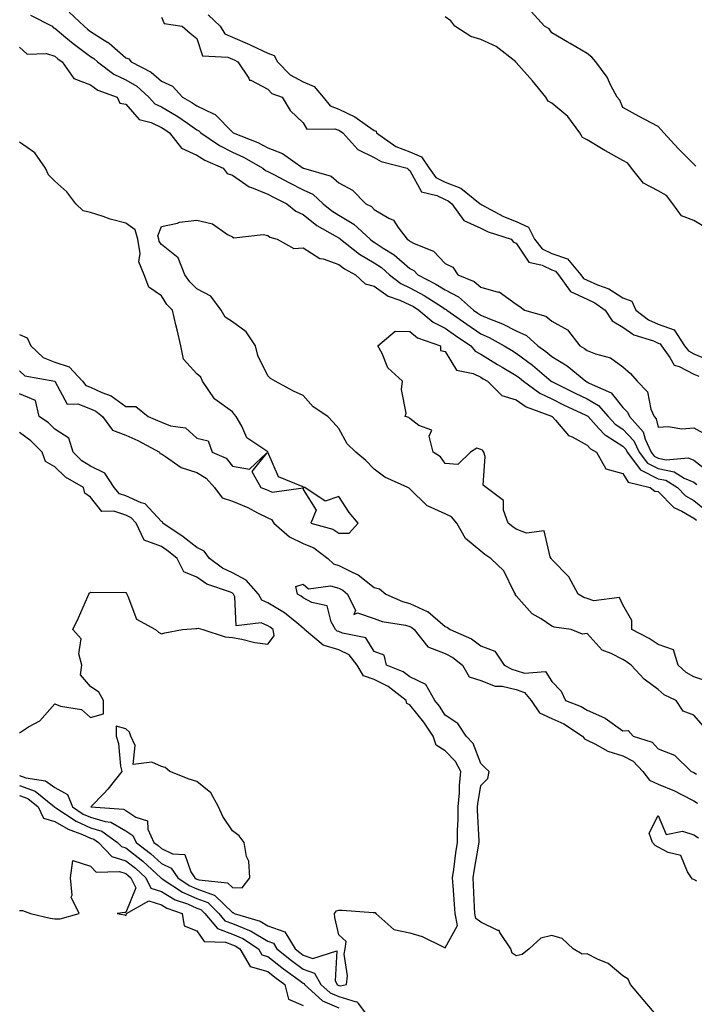
# Model space of a CAD drawing. Units: inches. Extents: x 1013363 to 1016003, y 7218698 to 7221338.
# Drawn here: x 1013478 to 1013668, y 7220306 to 7220584 of the extents above; entities that cross this region are included whole.
import ezdxf

# ---------------------------------------------------------------- set-up
doc = ezdxf.new("R2010")
doc.units = ezdxf.units.IN
doc.header["$MEASUREMENT"] = 0
doc.layers.add('Contour_10137218', color=7, linetype='Continuous', true_color=0xbf76b1)

msp = doc.modelspace()

# ---------------------------------------------------------------- linework, layer by layer
at = {"layer": 'Contour_10137218'}
for points in [[(1013492.05, 7220585.92, 3082), (1013496.26, 7220581.92, 3082), (1013497.23, 7220581.1, 3082), (1013498.05, 7220580.49, 3082), (1013501.98, 7220577.99, 3082), (1013503.34, 7220577.21, 3082), (1013508.05, 7220573.05, 3082), (1013508.89, 7220572.76, 3082), (1013509.57, 7220571.92, 3082), (1013515.14, 7220569.01, 3082), (1013518.05, 7220566.43, 3082), (1013521.15, 7220565.01, 3082), (1013524.04, 7220561.92, 3082), (1013526.61, 7220560.49, 3082), (1013528.05, 7220559.5, 3082), (1013532.76, 7220557.21, 3082), (1013533.21, 7220557.08, 3082), (1013538.05, 7220552.12, 3082), (1013538.18, 7220552.04, 3082), (1013538.26, 7220551.92, 3082), (1013545.27, 7220549.13, 3082), (1013548.05, 7220547.64, 3082), (1013552.23, 7220546.1, 3082), (1013558, 7220541.98, 3082), (1013558.05, 7220541.94, 3082), (1013558.07, 7220541.94, 3082), (1013558.1, 7220541.92, 3082), (1013565.85, 7220539.71, 3082), (1013568.05, 7220537.8, 3082), (1013571.9, 7220535.77, 3082), (1013575.62, 7220531.92, 3082), (1013577.22, 7220531.1, 3082), (1013578.05, 7220530.34, 3082), (1013582.1, 7220527.86, 3082), (1013583.42, 7220527.29, 3082), (1013584.77, 7220525.2, 3082), (1013587.27, 7220521.92, 3082), (1013587.76, 7220521.63, 3082), (1013588.05, 7220521.37, 3082), (1013589.25, 7220520.71, 3082), (1013594.68, 7220518.56, 3082), (1013598.05, 7220515.06, 3082), (1013600.13, 7220514.01, 3082), (1013601.54, 7220511.92, 3082), (1013606.15, 7220510.03, 3082), (1013608.05, 7220508.37, 3082), (1013612.93, 7220507.04, 3082), (1013613.18, 7220507.06, 3082), (1013618.05, 7220503.66, 3082), (1013619.05, 7220502.92, 3082), (1013620.34, 7220501.92, 3082), (1013626.37, 7220500.24, 3082), (1013628.05, 7220498.8, 3082), (1013632.52, 7220496.39, 3082), (1013635.96, 7220491.92, 3082), (1013637.29, 7220491.16, 3082), (1013638.05, 7220490.55, 3082), (1013640.39, 7220489.58, 3082), (1013644.61, 7220488.48, 3082), (1013648.05, 7220485.96, 3082), (1013650.2, 7220484.07, 3082), (1013652.09, 7220481.92, 3082), (1013655.01, 7220478.87, 3082), (1013655.99, 7220473.99, 3082), (1013656.86, 7220471.92, 3082), (1013657.43, 7220471.3, 3082), (1013658.05, 7220468.91, 3082), (1013660.81, 7220469.17, 3082), (1013664.65, 7220468.52, 3082), (1013668.05, 7220468.72, 3082), (1013672.45, 7220466.31, 3082)], [(1013668.6, 7220542.47, 3083), (1013668.05, 7220543.07, 3083), (1013663.66, 7220547.53, 3083), (1013659.63, 7220551.92, 3083), (1013658.9, 7220552.78, 3083), (1013658.05, 7220553.64, 3083), (1013654.29, 7220555.69, 3083), (1013652.68, 7220556.55, 3083), (1013648.05, 7220559.07, 3083), (1013647.19, 7220561.06, 3083), (1013646.49, 7220561.92, 3083), (1013644.73, 7220565.24, 3083), (1013643.68, 7220567.55, 3083), (1013640.43, 7220571.92, 3083), (1013639.38, 7220573.25, 3083), (1013638.05, 7220574.24, 3083), (1013633.23, 7220577.1, 3083), (1013632.4, 7220577.56, 3083), (1013628.05, 7220580.08, 3083), (1013627.34, 7220581.22, 3083), (1013625.97, 7220581.92, 3083), (1013622.27, 7220586.14, 3083)], [(1013481.19, 7220585.06, 3081), (1013487.25, 7220581.92, 3081), (1013487.66, 7220581.53, 3081), (1013488.05, 7220581.41, 3081), (1013491.17, 7220578.8, 3081), (1013493.21, 7220577.08, 3081), (1013498.05, 7220573.44, 3081), (1013498.99, 7220572.86, 3081), (1013500.03, 7220571.92, 3081), (1013504.62, 7220568.48, 3081), (1013508.05, 7220566.86, 3081), (1013511.14, 7220565.01, 3081), (1013514.54, 7220561.92, 3081), (1013516.21, 7220560.08, 3081), (1013518.05, 7220559.22, 3081), (1013522.65, 7220556.53, 3081), (1013525.39, 7220554.58, 3081), (1013528.05, 7220552.76, 3081), (1013528.62, 7220552.49, 3081), (1013529.17, 7220551.92, 3081), (1013534.42, 7220548.29, 3081), (1013538.05, 7220546.45, 3081), (1013541.18, 7220545.06, 3081), (1013546.62, 7220541.92, 3081), (1013547.42, 7220541.3, 3081), (1013548.05, 7220541.04, 3081), (1013549.9, 7220540.06, 3081), (1013554, 7220537.86, 3081), (1013558.05, 7220535.83, 3081), (1013560.74, 7220534.6, 3081), (1013563.67, 7220531.92, 3081), (1013566.07, 7220529.93, 3081), (1013568.05, 7220528.72, 3081), (1013572.31, 7220526.18, 3081), (1013576.85, 7220521.92, 3081), (1013577.52, 7220521.39, 3081), (1013578.05, 7220521.08, 3081), (1013580.53, 7220519.44, 3081), (1013583.66, 7220517.53, 3081), (1013588.05, 7220513.7, 3081), (1013589.2, 7220513.07, 3081), (1013590.34, 7220511.92, 3081), (1013595.41, 7220509.28, 3081), (1013598.05, 7220507.66, 3081), (1013601.8, 7220505.67, 3081), (1013606, 7220501.92, 3081), (1013607.2, 7220501.08, 3081), (1013608.05, 7220500.49, 3081), (1013610.53, 7220499.44, 3081), (1013614.2, 7220498.07, 3081), (1013618.05, 7220496.12, 3081), (1013620.95, 7220494.81, 3081), (1013624.14, 7220491.92, 3081), (1013626.4, 7220490.26, 3081), (1013628.05, 7220488.87, 3081), (1013632.34, 7220486.22, 3081), (1013637.6, 7220481.92, 3081), (1013637.9, 7220481.76, 3081), (1013638.05, 7220481.71, 3081), (1013638.59, 7220481.37, 3081), (1013644.74, 7220478.62, 3081), (1013648.05, 7220474.54, 3081), (1013649.35, 7220473.21, 3081), (1013649.9, 7220471.92, 3081), (1013653.82, 7220467.68, 3081), (1013654.35, 7220465.61, 3081), (1013656.01, 7220461.92, 3081), (1013656.9, 7220460.77, 3081), (1013658.05, 7220460.18, 3081), (1013660.23, 7220459.75, 3081), (1013666.44, 7220460.3, 3081), (1013668.05, 7220459.62, 3081), (1013672.42, 7220456.3, 3081)], [(1013518.05, 7220584.46, 3083), (1013518.82, 7220582.68, 3083), (1013523.88, 7220581.92, 3083), (1013526.17, 7220580.03, 3083), (1013528.05, 7220578.5, 3083), (1013529.69, 7220573.56, 3083), (1013536.74, 7220573.23, 3083), (1013538.05, 7220572.64, 3083), (1013538.55, 7220572.43, 3083), (1013539.56, 7220571.92, 3083), (1013542.7, 7220567.27, 3083), (1013542.91, 7220566.78, 3083), (1013543.27, 7220566.71, 3083), (1013548.05, 7220564.17, 3083), (1013549.15, 7220563.01, 3083), (1013552.13, 7220561.92, 3083), (1013554.33, 7220558.19, 3083), (1013558.05, 7220554.69, 3083), (1013559.08, 7220552.96, 3083), (1013566.91, 7220553.07, 3083), (1013568.05, 7220552.62, 3083), (1013568.53, 7220552.41, 3083), (1013569.2, 7220551.92, 3083), (1013573.37, 7220547.25, 3083), (1013578.05, 7220544.99, 3083), (1013579.94, 7220543.81, 3083), (1013587.32, 7220541.92, 3083), (1013587.71, 7220541.57, 3083), (1013588.05, 7220541.33, 3083), (1013591.36, 7220535.24, 3083), (1013595.71, 7220534.26, 3083), (1013598.05, 7220533.07, 3083), (1013598.89, 7220532.76, 3083), (1013599.93, 7220531.92, 3083), (1013603.28, 7220527.15, 3083), (1013608.05, 7220525.01, 3083), (1013610.14, 7220524.01, 3083), (1013616.59, 7220521.92, 3083), (1013617.24, 7220521.1, 3083), (1013618.05, 7220520.83, 3083), (1013621.61, 7220515.47, 3083), (1013625.34, 7220514.63, 3083), (1013628.05, 7220513.31, 3083), (1013629.09, 7220512.96, 3083), (1013629.96, 7220511.92, 3083), (1013633.34, 7220507.21, 3083), (1013638.05, 7220504.99, 3083), (1013640.16, 7220504.03, 3083), (1013643.09, 7220501.92, 3083), (1013645.03, 7220498.91, 3083), (1013648.05, 7220497.17, 3083), (1013651.14, 7220495.01, 3083), (1013656.71, 7220493.25, 3083), (1013658.05, 7220492.66, 3083), (1013658.61, 7220492.47, 3083), (1013658.97, 7220491.92, 3083), (1013661.35, 7220488.62, 3083), (1013662.53, 7220486.39, 3083), (1013663.92, 7220486.06, 3083), (1013668.05, 7220483.89, 3083), (1013669.46, 7220483.33, 3083)], [(1013531.25, 7220585.12, 3084), (1013534.58, 7220581.92, 3084), (1013535.95, 7220579.83, 3084), (1013538.05, 7220578.87, 3084), (1013542.92, 7220576.8, 3084), (1013543.42, 7220576.55, 3084), (1013548.05, 7220574.36, 3084), (1013549.85, 7220573.72, 3084), (1013550.8, 7220571.92, 3084), (1013554.37, 7220568.25, 3084), (1013558.05, 7220566.3, 3084), (1013561.11, 7220564.99, 3084), (1013563.68, 7220561.92, 3084), (1013565.62, 7220559.5, 3084), (1013568.05, 7220558.58, 3084), (1013572.54, 7220556.41, 3084), (1013576.13, 7220553.85, 3084), (1013578.05, 7220552.56, 3084), (1013578.53, 7220552.39, 3084), (1013578.7, 7220551.92, 3084), (1013584.16, 7220548.03, 3084), (1013588.05, 7220546.51, 3084), (1013591.31, 7220545.18, 3084), (1013593.49, 7220541.92, 3084), (1013595.41, 7220539.28, 3084), (1013598.05, 7220537.96, 3084), (1013602.45, 7220536.31, 3084), (1013607.88, 7220531.92, 3084), (1013607.95, 7220531.82, 3084), (1013608.05, 7220531.78, 3084), (1013608.31, 7220531.65, 3084), (1013614.49, 7220528.35, 3084), (1013618.05, 7220526.96, 3084), (1013621.49, 7220525.36, 3084), (1013623.15, 7220521.92, 3084), (1013625.33, 7220519.21, 3084), (1013628.05, 7220517.88, 3084), (1013632.51, 7220516.37, 3084), (1013636.23, 7220511.92, 3084), (1013637, 7220510.87, 3084), (1013638.05, 7220510.36, 3084), (1013640.89, 7220509.07, 3084), (1013644.09, 7220507.96, 3084), (1013648.05, 7220505.36, 3084), (1013650.56, 7220504.44, 3084), (1013651.74, 7220501.92, 3084), (1013655.3, 7220499.17, 3084), (1013658.05, 7220497.96, 3084), (1013662.56, 7220496.43, 3084), (1013665.47, 7220491.92, 3084), (1013666.56, 7220490.42, 3084), (1013668.05, 7220489.63, 3084), (1013671.91, 7220488.07, 3084)], [(1013671.36, 7220525.22, 3084), (1013668.05, 7220527.17, 3084), (1013664.64, 7220528.5, 3084), (1013662.17, 7220531.92, 3084), (1013660.41, 7220534.28, 3084), (1013658.05, 7220535.57, 3084), (1013653.86, 7220537.72, 3084), (1013650.47, 7220541.92, 3084), (1013649.51, 7220543.37, 3084), (1013648.05, 7220544.13, 3084), (1013643.15, 7220546.82, 3084), (1013643.02, 7220546.88, 3084), (1013638.05, 7220549.97, 3084), (1013636.68, 7220550.55, 3084), (1013635.94, 7220551.92, 3084), (1013632.6, 7220556.47, 3084), (1013628.05, 7220560.28, 3084), (1013627, 7220560.87, 3084), (1013626.34, 7220561.92, 3084), (1013622.66, 7220566.53, 3084), (1013618.05, 7220571.74, 3084), (1013617.94, 7220571.8, 3084), (1013617.89, 7220571.92, 3084), (1013612.39, 7220576.26, 3084), (1013608.05, 7220578.17, 3084), (1013605.23, 7220579.09, 3084), (1013600.73, 7220581.92, 3084), (1013599.59, 7220583.46, 3084), (1013598.05, 7220584.6, 3084)], [(1013478.05, 7220576.04, 3080), (1013480.25, 7220574.11, 3080), (1013485.71, 7220574.26, 3080), (1013488.05, 7220573.54, 3080), (1013488.93, 7220572.8, 3080), (1013490.14, 7220571.92, 3080), (1013493.37, 7220567.25, 3080), (1013498.05, 7220565.4, 3080), (1013500.11, 7220563.97, 3080), (1013505.58, 7220561.92, 3080), (1013506.39, 7220560.26, 3080), (1013508.05, 7220559.97, 3080), (1013511.77, 7220555.65, 3080), (1013515.18, 7220554.79, 3080), (1013518.05, 7220553.44, 3080), (1013519.01, 7220552.88, 3080), (1013520.35, 7220551.92, 3080), (1013523.75, 7220547.62, 3080), (1013528.05, 7220545.65, 3080), (1013530.32, 7220544.19, 3080), (1013535.48, 7220541.92, 3080), (1013536.6, 7220540.47, 3080), (1013538.05, 7220539.97, 3080), (1013542.81, 7220536.69, 3080), (1013543.46, 7220536.51, 3080), (1013548.05, 7220534.63, 3080), (1013549.83, 7220533.7, 3080), (1013553.45, 7220531.92, 3080), (1013555.92, 7220529.79, 3080), (1013558.05, 7220528.87, 3080), (1013561.9, 7220525.77, 3080), (1013567.06, 7220522.92, 3080), (1013568.05, 7220522.31, 3080), (1013568.29, 7220522.15, 3080), (1013568.55, 7220521.92, 3080), (1013573.85, 7220517.72, 3080), (1013578.05, 7220515.26, 3080), (1013580.06, 7220513.93, 3080), (1013582.34, 7220511.92, 3080), (1013585.53, 7220509.4, 3080), (1013588.05, 7220508.25, 3080), (1013592.14, 7220506.02, 3080), (1013597.23, 7220502.74, 3080), (1013598.05, 7220502.23, 3080), (1013598.26, 7220502.12, 3080), (1013598.48, 7220501.92, 3080), (1013604.09, 7220497.97, 3080), (1013608.05, 7220495.26, 3080), (1013610.39, 7220494.26, 3080), (1013614.63, 7220491.92, 3080), (1013616.74, 7220490.61, 3080), (1013618.05, 7220489.83, 3080), (1013622.58, 7220486.45, 3080), (1013627.88, 7220481.92, 3080), (1013627.98, 7220481.84, 3080), (1013628.05, 7220481.82, 3080), (1013628.26, 7220481.71, 3080), (1013634.66, 7220478.54, 3080), (1013638.05, 7220476.92, 3080), (1013641.19, 7220475.06, 3080), (1013643.93, 7220471.92, 3080), (1013645.9, 7220469.77, 3080), (1013648.05, 7220468.4, 3080), (1013651.21, 7220465.08, 3080), (1013652.64, 7220461.92, 3080), (1013654.98, 7220458.85, 3080), (1013658.05, 7220457.31, 3080), (1013662.53, 7220456.41, 3080), (1013665.34, 7220454.62, 3080), (1013668.05, 7220453.46, 3080), (1013668.93, 7220452.8, 3080)], [(1013478.05, 7220495.05, 3080), (1013480.21, 7220494.09, 3080), (1013481.25, 7220491.92, 3080), (1013484.74, 7220488.6, 3080), (1013488.05, 7220487.25, 3080), (1013492.11, 7220485.98, 3080), (1013495.81, 7220481.92, 3080), (1013496.79, 7220480.65, 3080), (1013498.05, 7220480.18, 3080), (1013501.3, 7220478.68, 3080), (1013503.9, 7220477.76, 3080), (1013508.05, 7220474.77, 3080), (1013510.89, 7220474.75, 3080), (1013514.31, 7220471.92, 3080), (1013517, 7220470.87, 3080), (1013518.05, 7220470.34, 3080), (1013520.63, 7220469.34, 3080), (1013524.89, 7220468.76, 3080), (1013528.05, 7220465.85, 3080), (1013531.25, 7220465.12, 3080), (1013532.33, 7220461.92, 3080), (1013536.32, 7220460.2, 3080), (1013538.05, 7220457.97, 3080), (1013542.86, 7220457.1, 3080), (1013547.81, 7220461.69, 3080), (1013543.5, 7220456.47, 3080), (1013546.06, 7220451.92, 3080), (1013547.54, 7220451.41, 3080), (1013548.05, 7220451.16, 3080), (1013549.3, 7220450.67, 3080), (1013557.98, 7220451.86, 3080), (1013558.05, 7220451.41, 3080), (1013561.67, 7220445.53, 3080), (1013560.15, 7220441.92, 3080), (1013566.38, 7220440.24, 3080), (1013568.05, 7220439.11, 3080), (1013570.93, 7220439.05, 3080), (1013573.49, 7220441.92, 3080), (1013571, 7220444.87, 3080), (1013568.05, 7220449.38, 3080), (1013564.19, 7220448.07, 3080), (1013558.45, 7220451.92, 3080), (1013558.12, 7220451.98, 3080), (1013558.05, 7220452.04, 3080), (1013557.76, 7220452.21, 3080), (1013551.07, 7220454.95, 3080), (1013548.09, 7220461.88, 3080), (1013548.06, 7220461.92, 3080), (1013548.01, 7220461.96, 3080), (1013542.11, 7220465.98, 3080), (1013540.72, 7220469.26, 3080), (1013539.12, 7220471.92, 3080), (1013538.67, 7220472.55, 3080), (1013538.05, 7220473.23, 3080), (1013533.09, 7220476.88, 3080), (1013533.04, 7220476.92, 3080), (1013533.02, 7220476.94, 3080), (1013529.67, 7220481.92, 3080), (1013529.17, 7220483.03, 3080), (1013528.05, 7220483.97, 3080), (1013524.28, 7220488.15, 3080), (1013523.53, 7220491.92, 3080), (1013522.51, 7220496.39, 3080), (1013522.15, 7220497.82, 3080), (1013521.18, 7220501.92, 3080), (1013519.62, 7220503.5, 3080), (1013518.05, 7220505.92, 3080), (1013514.57, 7220508.44, 3080), (1013513.22, 7220511.92, 3080), (1013511.68, 7220515.55, 3080), (1013512.08, 7220517.9, 3080), (1013511.38, 7220521.92, 3080), (1013510.68, 7220524.54, 3080), (1013508.05, 7220526.47, 3080), (1013503.67, 7220527.55, 3080), (1013501.63, 7220528.33, 3080), (1013498.05, 7220529.44, 3080), (1013496.03, 7220529.91, 3080), (1013493.97, 7220531.92, 3080), (1013491.45, 7220535.32, 3080), (1013488.05, 7220538.29, 3080), (1013486.22, 7220540.08, 3080), (1013485.43, 7220541.92, 3080), (1013482.38, 7220546.24, 3080), (1013478.05, 7220549.3, 3080)], [(1013670.77, 7220384.65, 3079), (1013668.05, 7220387.8, 3079), (1013665.06, 7220388.93, 3079), (1013663.14, 7220391.92, 3079), (1013659.69, 7220393.56, 3079), (1013658.05, 7220395.03, 3079), (1013654.04, 7220397.92, 3079), (1013650.41, 7220401.92, 3079), (1013649.04, 7220402.9, 3079), (1013648.05, 7220403.44, 3079), (1013644.8, 7220405.18, 3079), (1013642.23, 7220406.1, 3079), (1013638.05, 7220410.79, 3079), (1013636.74, 7220410.61, 3079), (1013633.53, 7220411.92, 3079), (1013628.72, 7220412.6, 3079), (1013628.05, 7220412.92, 3079), (1013625.06, 7220414.91, 3079), (1013622.51, 7220416.39, 3079), (1013618.05, 7220421.39, 3079), (1013617.82, 7220421.69, 3079), (1013617.82, 7220421.92, 3079), (1013617.47, 7220422.49, 3079), (1013614.58, 7220428.44, 3079), (1013610.87, 7220431.92, 3079), (1013609.22, 7220433.09, 3079), (1013608.05, 7220434.01, 3079), (1013603.74, 7220437.62, 3079), (1013601.29, 7220441.92, 3079), (1013599.77, 7220443.64, 3079), (1013598.05, 7220444.54, 3079), (1013593.25, 7220446.72, 3079), (1013592.94, 7220446.8, 3079), (1013588.05, 7220451.61, 3079), (1013587.85, 7220451.72, 3079), (1013587.54, 7220451.92, 3079), (1013581.05, 7220454.91, 3079), (1013578.05, 7220457.13, 3079), (1013575.7, 7220459.58, 3079), (1013572.84, 7220461.92, 3079), (1013570.44, 7220464.3, 3079), (1013568.05, 7220468.62, 3079), (1013566.47, 7220470.34, 3079), (1013564.93, 7220471.92, 3079), (1013560.79, 7220474.67, 3079), (1013558.05, 7220477.84, 3079), (1013555.27, 7220479.13, 3079), (1013550.11, 7220481.92, 3079), (1013548.77, 7220482.64, 3079), (1013548.05, 7220483.42, 3079), (1013545.26, 7220489.13, 3079), (1013544.58, 7220491.92, 3079), (1013541.96, 7220495.83, 3079), (1013538.05, 7220498.68, 3079), (1013536.05, 7220499.91, 3079), (1013534.86, 7220501.92, 3079), (1013531.95, 7220505.83, 3079), (1013528.05, 7220507.92, 3079), (1013526.06, 7220509.93, 3079), (1013524.66, 7220511.92, 3079), (1013522.81, 7220516.69, 3079), (1013518.05, 7220520.42, 3079), (1013517.45, 7220521.31, 3079), (1013517.35, 7220521.92, 3079), (1013517.08, 7220522.88, 3079), (1013518.05, 7220525.53, 3079), (1013522.62, 7220526.49, 3079), (1013523.21, 7220526.76, 3079), (1013528.05, 7220527.27, 3079), (1013532.42, 7220526.3, 3079), (1013536.7, 7220523.27, 3079), (1013538.05, 7220522.56, 3079), (1013538.49, 7220522.35, 3079), (1013546.76, 7220523.21, 3079), (1013548.05, 7220522.94, 3079), (1013548.62, 7220522.49, 3079), (1013550.72, 7220521.92, 3079), (1013555.38, 7220519.26, 3079), (1013558.05, 7220519.48, 3079), (1013562.66, 7220516.53, 3079), (1013563.61, 7220516.37, 3079), (1013568.05, 7220514.79, 3079), (1013569.67, 7220513.54, 3079), (1013572.75, 7220511.92, 3079), (1013575.47, 7220509.34, 3079), (1013578.05, 7220508.66, 3079), (1013581.96, 7220505.83, 3079), (1013585.21, 7220504.75, 3079), (1013588.05, 7220503.46, 3079), (1013589.06, 7220502.92, 3079), (1013590.61, 7220501.92, 3079), (1013594.64, 7220498.5, 3079), (1013598.05, 7220496.88, 3079), (1013600.97, 7220494.83, 3079), (1013605.25, 7220491.92, 3079), (1013606.46, 7220490.34, 3079), (1013608.05, 7220489.56, 3079), (1013612.78, 7220486.65, 3079), (1013614.08, 7220485.9, 3079), (1013618.05, 7220483.54, 3079), (1013618.98, 7220482.86, 3079), (1013620.07, 7220481.92, 3079), (1013624.64, 7220478.52, 3079), (1013628.05, 7220476.9, 3079), (1013631.39, 7220475.26, 3079), (1013637.62, 7220472.35, 3079), (1013638.05, 7220472.15, 3079), (1013638.2, 7220472.06, 3079), (1013638.31, 7220471.92, 3079), (1013641.35, 7220468.62, 3079), (1013642.95, 7220466.82, 3079), (1013643.36, 7220466.61, 3079), (1013648.05, 7220463.64, 3079), (1013648.89, 7220462.76, 3079), (1013649.27, 7220461.92, 3079), (1013653.08, 7220456.94, 3079), (1013658.05, 7220454.42, 3079), (1013660.14, 7220454.01, 3079), (1013663.43, 7220451.92, 3079), (1013665.73, 7220449.6, 3079), (1013668.05, 7220448.25, 3079), (1013671.56, 7220445.44, 3079)], [(1013673, 7220396.98, 3078), (1013668.05, 7220398.62, 3078), (1013665.94, 7220399.81, 3078), (1013663.65, 7220401.92, 3078), (1013662.33, 7220406.2, 3078), (1013658.05, 7220407.68, 3078), (1013655.52, 7220409.4, 3078), (1013650.6, 7220411.92, 3078), (1013650.64, 7220414.5, 3078), (1013648.05, 7220418.93, 3078), (1013647.09, 7220420.96, 3078), (1013639.94, 7220420.03, 3078), (1013638.05, 7220420.67, 3078), (1013637.09, 7220420.96, 3078), (1013635.5, 7220421.92, 3078), (1013632.9, 7220426.76, 3078), (1013628.05, 7220431.67, 3078), (1013627.94, 7220431.82, 3078), (1013627.88, 7220431.92, 3078), (1013627.58, 7220432.39, 3078), (1013625.89, 7220439.77, 3078), (1013620.88, 7220439.09, 3078), (1013618.05, 7220440.18, 3078), (1013617.03, 7220440.9, 3078), (1013615.76, 7220441.92, 3078), (1013614.44, 7220445.53, 3078), (1013614.41, 7220448.27, 3078), (1013609.61, 7220451.92, 3078), (1013608.76, 7220452.64, 3078), (1013609.28, 7220460.69, 3078), (1013608.88, 7220461.92, 3078), (1013608.56, 7220462.43, 3078), (1013608.05, 7220462.7, 3078), (1013606.94, 7220463.03, 3078), (1013605.12, 7220461.92, 3078), (1013601.55, 7220458.42, 3078), (1013598.05, 7220458.68, 3078), (1013596.73, 7220460.61, 3078), (1013594.64, 7220461.92, 3078), (1013593.55, 7220466.41, 3078), (1013594.22, 7220468.09, 3078), (1013590.57, 7220469.4, 3078), (1013588.05, 7220471.35, 3078), (1013587.81, 7220471.67, 3078), (1013586.77, 7220471.92, 3078), (1013587.07, 7220472.9, 3078), (1013585.68, 7220479.54, 3078), (1013585.99, 7220481.92, 3078), (1013581.84, 7220485.71, 3078), (1013580.3, 7220489.67, 3078), (1013579.08, 7220491.92, 3078), (1013583.97, 7220496, 3078), (1013588.05, 7220495.88, 3078), (1013590.26, 7220494.13, 3078), (1013596.66, 7220491.92, 3078), (1013596.73, 7220490.59, 3078), (1013598.05, 7220490.32, 3078), (1013601.18, 7220485.06, 3078), (1013605.89, 7220484.07, 3078), (1013608.05, 7220483.01, 3078), (1013608.73, 7220482.6, 3078), (1013609.91, 7220481.92, 3078), (1013613.98, 7220477.84, 3078), (1013618.05, 7220476.65, 3078), (1013620.85, 7220474.71, 3078), (1013627.96, 7220472.02, 3078), (1013628.05, 7220471.96, 3078), (1013628.08, 7220471.96, 3078), (1013628.15, 7220471.92, 3078), (1013629.06, 7220470.9, 3078), (1013632.73, 7220466.61, 3078), (1013633.77, 7220466.2, 3078), (1013638.05, 7220463.85, 3078), (1013638.96, 7220462.84, 3078), (1013640.69, 7220461.92, 3078), (1013643.29, 7220457.17, 3078), (1013648.05, 7220455.92, 3078), (1013649.56, 7220453.42, 3078), (1013655.73, 7220451.92, 3078), (1013657.04, 7220450.92, 3078), (1013658.05, 7220450.81, 3078), (1013662.45, 7220446.33, 3078), (1013664.67, 7220445.3, 3078), (1013668.05, 7220443.35, 3078), (1013668.84, 7220442.7, 3078)], [(1013478.05, 7220484.81, 3079), (1013479.55, 7220483.42, 3079), (1013488.06, 7220481.92, 3079), (1013488.08, 7220481.88, 3079), (1013491.52, 7220475.4, 3079), (1013494.48, 7220475.49, 3079), (1013498.05, 7220474.15, 3079), (1013499.56, 7220473.44, 3079), (1013501.51, 7220471.92, 3079), (1013504.25, 7220468.11, 3079), (1013508.05, 7220466.69, 3079), (1013511.38, 7220465.24, 3079), (1013517.5, 7220461.92, 3079), (1013517.66, 7220461.53, 3079), (1013518.05, 7220461.43, 3079), (1013519.24, 7220460.73, 3079), (1013523.68, 7220457.56, 3079), (1013528.05, 7220456.16, 3079), (1013530.72, 7220454.6, 3079), (1013532.98, 7220451.92, 3079), (1013535.19, 7220449.05, 3079), (1013538.05, 7220448.09, 3079), (1013542.45, 7220446.31, 3079), (1013545.11, 7220444.85, 3079), (1013548.05, 7220443.4, 3079), (1013549.1, 7220442.97, 3079), (1013549.75, 7220441.92, 3079), (1013554.17, 7220438.05, 3079), (1013558.05, 7220436.14, 3079), (1013561.04, 7220434.91, 3079), (1013565, 7220431.92, 3079), (1013566.55, 7220430.42, 3079), (1013568.05, 7220430.01, 3079), (1013572.01, 7220427.97, 3079), (1013573.48, 7220427.35, 3079), (1013578.05, 7220423.81, 3079), (1013579.51, 7220423.38, 3079), (1013581.31, 7220421.92, 3079), (1013585.96, 7220419.83, 3079), (1013588.05, 7220419.28, 3079), (1013592.93, 7220417.04, 3079), (1013593.12, 7220416.98, 3079), (1013598.05, 7220412.76, 3079), (1013598.66, 7220412.53, 3079), (1013599.39, 7220411.92, 3079), (1013605.39, 7220409.26, 3079), (1013608.05, 7220407.33, 3079), (1013611.99, 7220405.87, 3079), (1013614.63, 7220401.92, 3079), (1013616.83, 7220400.71, 3079), (1013618.05, 7220400.42, 3079), (1013620.34, 7220399.63, 3079), (1013626.27, 7220400.14, 3079), (1013628.05, 7220397.25, 3079), (1013630.69, 7220394.56, 3079), (1013631.89, 7220391.92, 3079), (1013636.33, 7220390.2, 3079), (1013638.05, 7220389.17, 3079), (1013642.94, 7220387.04, 3079), (1013643.11, 7220386.98, 3079), (1013648.05, 7220383.42, 3079), (1013649.56, 7220383.44, 3079), (1013650.96, 7220381.92, 3079), (1013656.31, 7220380.18, 3079), (1013658.05, 7220378.27, 3079), (1013662.67, 7220376.55, 3079), (1013667.32, 7220371.92, 3079), (1013667.85, 7220371.72, 3079), (1013668.05, 7220371.63, 3079), (1013668.78, 7220371.18, 3079)], [(1013478.05, 7220370.79, 3079), (1013479.84, 7220370.12, 3079), (1013485.41, 7220369.28, 3079), (1013488.05, 7220367.37, 3079), (1013491.57, 7220365.44, 3079), (1013492.99, 7220361.92, 3079), (1013496.04, 7220359.91, 3079), (1013498.05, 7220359.01, 3079), (1013502.2, 7220357.78, 3079), (1013503.79, 7220357.66, 3079), (1013508.05, 7220355.18, 3079), (1013510.02, 7220353.89, 3079), (1013510.92, 7220351.92, 3079), (1013514.95, 7220348.83, 3079), (1013518.05, 7220346, 3079), (1013520.84, 7220344.71, 3079), (1013522.7, 7220341.92, 3079), (1013525.92, 7220339.79, 3079), (1013528.05, 7220338.87, 3079), (1013532.95, 7220337.02, 3079), (1013533.13, 7220337, 3079), (1013538.05, 7220332.21, 3079), (1013538.33, 7220332.19, 3079), (1013538.54, 7220331.92, 3079), (1013545.88, 7220329.75, 3079), (1013548.05, 7220328.46, 3079), (1013552.86, 7220326.72, 3079), (1013555.78, 7220321.92, 3079), (1013557.04, 7220320.92, 3079), (1013558.05, 7220320.18, 3079), (1013560.76, 7220319.22, 3079), (1013567.52, 7220321.39, 3079), (1013567.01, 7220312.96, 3079), (1013567.6, 7220311.92, 3079), (1013567.84, 7220311.71, 3079), (1013568.05, 7220311.61, 3079), (1013568.48, 7220311.49, 3079), (1013570.25, 7220311.92, 3079), (1013570.49, 7220314.36, 3079), (1013569.56, 7220320.42, 3079), (1013569.83, 7220321.92, 3079), (1013570.14, 7220324.01, 3079), (1013568.05, 7220325.85, 3079), (1013566.9, 7220330.77, 3079), (1013566.85, 7220331.92, 3079), (1013567.36, 7220332.62, 3079), (1013568.05, 7220332.8, 3079), (1013568.98, 7220332.84, 3079), (1013577.77, 7220332.19, 3079), (1013578.05, 7220332.21, 3079), (1013578.29, 7220332.17, 3079), (1013578.52, 7220331.92, 3079), (1013583.55, 7220327.43, 3079), (1013588.05, 7220326.47, 3079), (1013591.51, 7220325.38, 3079), (1013597.49, 7220322.47, 3079), (1013598.05, 7220322.25, 3079), (1013601.47, 7220328.5, 3079), (1013600.83, 7220331.92, 3079), (1013600.67, 7220334.54, 3079), (1013600.26, 7220339.71, 3079), (1013600.12, 7220341.92, 3079), (1013600.46, 7220344.34, 3079), (1013601.01, 7220348.97, 3079), (1013601.46, 7220351.92, 3079), (1013601.48, 7220355.34, 3079), (1013601.67, 7220358.31, 3079), (1013601.68, 7220361.92, 3079), (1013602.01, 7220365.87, 3079), (1013602.02, 7220367.96, 3079), (1013602.4, 7220371.92, 3079), (1013600.9, 7220374.77, 3079), (1013598.05, 7220377.74, 3079), (1013595.52, 7220379.38, 3079), (1013594.63, 7220381.92, 3079), (1013591.98, 7220385.85, 3079), (1013588.05, 7220390.73, 3079), (1013587.25, 7220391.12, 3079), (1013587.02, 7220391.92, 3079), (1013582, 7220395.87, 3079), (1013578.05, 7220397.82, 3079), (1013575.04, 7220398.91, 3079), (1013573.21, 7220401.92, 3079), (1013570.95, 7220404.83, 3079), (1013568.05, 7220406.22, 3079), (1013563.65, 7220407.51, 3079), (1013558.42, 7220411.92, 3079), (1013558.28, 7220412.15, 3079), (1013558.05, 7220412.29, 3079), (1013556.2, 7220413.78, 3079), (1013552.76, 7220416.63, 3079), (1013548.05, 7220419.48, 3079), (1013546.34, 7220420.2, 3079), (1013545.39, 7220421.92, 3079), (1013541.97, 7220425.83, 3079), (1013538.05, 7220427.92, 3079), (1013535.31, 7220429.19, 3079), (1013531.62, 7220431.92, 3079), (1013530.15, 7220434.01, 3079), (1013528.05, 7220435.03, 3079), (1013524.22, 7220438.09, 3079), (1013518.46, 7220441.92, 3079), (1013518.37, 7220442.23, 3079), (1013518.05, 7220442.41, 3079), (1013513.49, 7220447.35, 3079), (1013512.36, 7220447.62, 3079), (1013508.05, 7220449.56, 3079), (1013506.3, 7220450.16, 3079), (1013504.72, 7220451.92, 3079), (1013502.13, 7220456, 3079), (1013498.05, 7220457.94, 3079), (1013495.64, 7220459.5, 3079), (1013493.17, 7220461.92, 3079), (1013491.96, 7220465.83, 3079), (1013488.05, 7220468.37, 3079), (1013486.26, 7220470.14, 3079), (1013483.64, 7220471.92, 3079), (1013482.64, 7220476.51, 3079), (1013478.05, 7220478.31, 3079)], [(1013478.05, 7220382.86, 3080), (1013480.64, 7220384.52, 3080), (1013483.77, 7220386.2, 3080), (1013488.05, 7220390.96, 3080), (1013489.63, 7220390.34, 3080), (1013495.53, 7220389.4, 3080), (1013498.05, 7220387.13, 3080), (1013501.78, 7220388.19, 3080), (1013501.78, 7220391.92, 3080), (1013500.41, 7220394.28, 3080), (1013498.05, 7220395.9, 3080), (1013495.27, 7220399.13, 3080), (1013495.68, 7220401.92, 3080), (1013494.84, 7220405.12, 3080), (1013495.42, 7220409.3, 3080), (1013493.1, 7220411.92, 3080), (1013494.72, 7220415.26, 3080), (1013497.33, 7220421.2, 3080), (1013497.66, 7220421.92, 3080), (1013497.77, 7220422.21, 3080), (1013498.05, 7220422.47, 3080), (1013498.49, 7220422.35, 3080), (1013507.5, 7220422.47, 3080), (1013508.05, 7220422.37, 3080), (1013508.23, 7220422.1, 3080), (1013508.28, 7220421.92, 3080), (1013508.63, 7220421.35, 3080), (1013511.02, 7220414.89, 3080), (1013516.43, 7220411.92, 3080), (1013517.28, 7220411.14, 3080), (1013518.05, 7220410.71, 3080), (1013518.99, 7220410.98, 3080), (1013524.03, 7220411.92, 3080), (1013527.76, 7220412.21, 3080), (1013528.05, 7220412.17, 3080), (1013528.47, 7220412.33, 3080), (1013529.76, 7220411.92, 3080), (1013536.01, 7220409.89, 3080), (1013538.05, 7220409.67, 3080), (1013540.76, 7220409.21, 3080), (1013544.4, 7220408.27, 3080), (1013548.05, 7220407.76, 3080), (1013549.85, 7220410.12, 3080), (1013549.54, 7220411.92, 3080), (1013548.72, 7220412.6, 3080), (1013548.05, 7220413.01, 3080), (1013546.15, 7220413.83, 3080), (1013539.11, 7220412.97, 3080), (1013538.78, 7220421.18, 3080), (1013538.38, 7220421.92, 3080), (1013538.23, 7220422.1, 3080), (1013538.05, 7220422.19, 3080), (1013537.55, 7220422.41, 3080), (1013530.89, 7220424.75, 3080), (1013528.05, 7220426.69, 3080), (1013524.35, 7220428.21, 3080), (1013522.49, 7220431.92, 3080), (1013520.05, 7220433.91, 3080), (1013518.05, 7220435.3, 3080), (1013513.23, 7220437.1, 3080), (1013510.98, 7220441.92, 3080), (1013509.55, 7220443.42, 3080), (1013508.05, 7220444.11, 3080), (1013504.71, 7220445.26, 3080), (1013501.3, 7220445.18, 3080), (1013498.05, 7220449.24, 3080), (1013496.51, 7220450.38, 3080), (1013496.1, 7220451.92, 3080), (1013491.01, 7220454.87, 3080), (1013488.05, 7220457.74, 3080), (1013485.45, 7220459.32, 3080), (1013484.45, 7220461.92, 3080), (1013481.24, 7220465.12, 3080), (1013478.05, 7220467.43, 3080)], [(1013658.05, 7220302.72, 3078), (1013653.79, 7220307.66, 3078), (1013650.23, 7220311.92, 3078), (1013649.53, 7220313.4, 3078), (1013648.05, 7220314.3, 3078), (1013643.98, 7220317.84, 3078), (1013640.94, 7220319.03, 3078), (1013638.05, 7220320.51, 3078), (1013636.59, 7220320.46, 3078), (1013634.12, 7220321.92, 3078), (1013630.97, 7220324.85, 3078), (1013628.05, 7220325.67, 3078), (1013625.01, 7220324.97, 3078), (1013621.68, 7220321.92, 3078), (1013619.66, 7220320.32, 3078), (1013618.05, 7220320.01, 3078), (1013616.87, 7220320.73, 3078), (1013616.53, 7220321.92, 3078), (1013613.45, 7220326.53, 3078), (1013613.23, 7220327.1, 3078), (1013612.83, 7220327.15, 3078), (1013608.05, 7220329.42, 3078), (1013606.66, 7220330.53, 3078), (1013606.4, 7220331.92, 3078), (1013606.29, 7220333.68, 3078), (1013606.03, 7220339.89, 3078), (1013605.9, 7220341.92, 3078), (1013606.17, 7220343.8, 3078), (1013607.54, 7220351.41, 3078), (1013607.62, 7220351.92, 3078), (1013607.62, 7220352.35, 3078), (1013607.13, 7220361, 3078), (1013607.14, 7220361.92, 3078), (1013607.21, 7220362.76, 3078), (1013608.05, 7220368.01, 3078), (1013610.05, 7220369.93, 3078), (1013610.45, 7220371.92, 3078), (1013609.22, 7220373.09, 3078), (1013608.05, 7220374.21, 3078), (1013605.92, 7220379.79, 3078), (1013603.91, 7220381.92, 3078), (1013601.61, 7220385.47, 3078), (1013598.05, 7220387.8, 3078), (1013596.42, 7220390.3, 3078), (1013595.14, 7220391.92, 3078), (1013592.59, 7220396.45, 3078), (1013588.05, 7220398.64, 3078), (1013586.16, 7220400.03, 3078), (1013581.44, 7220401.92, 3078), (1013580.84, 7220404.71, 3078), (1013578.05, 7220405.75, 3078), (1013575.7, 7220409.58, 3078), (1013569.1, 7220410.87, 3078), (1013568.05, 7220411.37, 3078), (1013567.63, 7220411.49, 3078), (1013567.12, 7220411.92, 3078), (1013565.86, 7220414.11, 3078), (1013564.75, 7220418.62, 3078), (1013560.42, 7220419.54, 3078), (1013558.05, 7220420.87, 3078), (1013557.46, 7220421.33, 3078), (1013556.39, 7220421.92, 3078), (1013555.96, 7220424.01, 3078), (1013558.05, 7220424.69, 3078), (1013559.49, 7220423.35, 3078), (1013565.73, 7220424.24, 3078), (1013568.05, 7220423.62, 3078), (1013569.17, 7220423.03, 3078), (1013570.54, 7220421.92, 3078), (1013572.72, 7220417.25, 3078), (1013572.29, 7220416.16, 3078), (1013573.3, 7220416.67, 3078), (1013578.05, 7220414.99, 3078), (1013580.31, 7220414.17, 3078), (1013586.87, 7220413.11, 3078), (1013588.05, 7220412.78, 3078), (1013588.65, 7220412.51, 3078), (1013589.3, 7220411.92, 3078), (1013593.14, 7220407.02, 3078), (1013598.05, 7220405.14, 3078), (1013600.16, 7220404.03, 3078), (1013602.9, 7220401.92, 3078), (1013604.73, 7220398.6, 3078), (1013608.05, 7220397.6, 3078), (1013612.11, 7220395.98, 3078), (1013614.06, 7220395.92, 3078), (1013618.05, 7220394.99, 3078), (1013620.34, 7220394.21, 3078), (1013622.21, 7220391.92, 3078), (1013624.55, 7220388.42, 3078), (1013628.05, 7220386.9, 3078), (1013631.47, 7220385.34, 3078), (1013636.71, 7220381.92, 3078), (1013637.23, 7220381.1, 3078), (1013638.05, 7220380.79, 3078), (1013640.21, 7220379.75, 3078), (1013643.81, 7220377.68, 3078), (1013648.05, 7220376.31, 3078), (1013650.97, 7220374.85, 3078), (1013653.73, 7220371.92, 3078), (1013655.6, 7220369.46, 3078), (1013658.05, 7220368.38, 3078), (1013662.6, 7220366.47, 3078), (1013664.55, 7220365.42, 3078), (1013668.05, 7220363.68, 3078), (1013669.15, 7220363.01, 3078)], [(1013478.05, 7220367.96, 3078), (1013482.48, 7220366.35, 3078), (1013487.92, 7220361.92, 3078), (1013487.96, 7220361.84, 3078), (1013488.05, 7220361.82, 3078), (1013488.31, 7220361.65, 3078), (1013494.02, 7220357.88, 3078), (1013498.05, 7220356.08, 3078), (1013501.26, 7220355.12, 3078), (1013505.72, 7220351.92, 3078), (1013506.87, 7220350.75, 3078), (1013508.05, 7220350.36, 3078), (1013512.79, 7220346.65, 3078), (1013517.93, 7220341.92, 3078), (1013517.97, 7220341.84, 3078), (1013518.05, 7220341.82, 3078), (1013518.3, 7220341.67, 3078), (1013524.02, 7220337.9, 3078), (1013528.05, 7220336.16, 3078), (1013531.12, 7220334.99, 3078), (1013534.23, 7220331.92, 3078), (1013535.98, 7220329.85, 3078), (1013538.05, 7220329.05, 3078), (1013542.87, 7220327.1, 3078), (1013543.15, 7220327.02, 3078), (1013548.05, 7220324.11, 3078), (1013549.65, 7220323.52, 3078), (1013550.63, 7220321.92, 3078), (1013554.76, 7220318.64, 3078), (1013558.05, 7220316.2, 3078), (1013561.21, 7220315.08, 3078), (1013563.01, 7220311.92, 3078), (1013565.64, 7220309.5, 3078), (1013568.05, 7220308.48, 3078), (1013572.94, 7220307.02, 3078), (1013573.23, 7220307.1, 3078), (1013573.47, 7220306.51, 3078), (1013576.96, 7220301.92, 3078)], [(1013478.05, 7220365.14, 3077), (1013480.41, 7220364.28, 3077), (1013483.31, 7220361.92, 3077), (1013484.86, 7220358.72, 3077), (1013488.05, 7220357.86, 3077), (1013491.76, 7220355.63, 3077), (1013495.81, 7220354.17, 3077), (1013498.05, 7220353.17, 3077), (1013499.01, 7220352.88, 3077), (1013500.34, 7220351.92, 3077), (1013504.14, 7220348.01, 3077), (1013508.05, 7220346.74, 3077), (1013510.76, 7220344.63, 3077), (1013513.7, 7220341.92, 3077), (1013515.13, 7220339.01, 3077), (1013518.05, 7220338.07, 3077), (1013521.9, 7220335.77, 3077), (1013525.38, 7220334.58, 3077), (1013528.05, 7220333.42, 3077), (1013529.14, 7220333.01, 3077), (1013530.26, 7220331.92, 3077), (1013533.83, 7220327.7, 3077), (1013538.05, 7220326.08, 3077), (1013541, 7220324.87, 3077), (1013545.41, 7220321.92, 3077), (1013546.39, 7220320.26, 3077), (1013548.05, 7220319.79, 3077), (1013552.45, 7220316.31, 3077), (1013556.86, 7220313.11, 3077), (1013558.05, 7220312.23, 3077), (1013558.28, 7220312.15, 3077), (1013558.41, 7220311.92, 3077), (1013563.44, 7220307.31, 3077), (1013568.05, 7220305.36, 3077)], [(1013668.95, 7220341.02, 3077), (1013668.05, 7220341.49, 3077), (1013667.66, 7220341.53, 3077), (1013667.46, 7220341.92, 3077), (1013666.33, 7220343.64, 3077), (1013664.43, 7220348.29, 3077), (1013660.83, 7220349.13, 3077), (1013658.05, 7220350.61, 3077), (1013657.15, 7220351.02, 3077), (1013656.42, 7220351.92, 3077), (1013655.47, 7220354.5, 3077), (1013658.05, 7220359.5, 3077), (1013660.28, 7220354.15, 3077), (1013664.92, 7220355.06, 3077), (1013668.05, 7220354.05, 3077), (1013669.36, 7220353.23, 3077)], [(1013478.05, 7220332.76, 3076), (1013478.91, 7220332.78, 3076), (1013481.19, 7220331.92, 3076), (1013486.69, 7220330.57, 3076), (1013488.05, 7220330.38, 3076), (1013489.59, 7220330.38, 3076), (1013494.86, 7220331.92, 3076), (1013492.64, 7220336.51, 3076), (1013492.91, 7220337.06, 3076), (1013492.46, 7220341.92, 3076), (1013493.11, 7220346.86, 3076), (1013498.05, 7220345.22, 3076), (1013499.66, 7220343.54, 3076), (1013506.23, 7220343.74, 3076), (1013508.05, 7220343.15, 3076), (1013508.73, 7220342.6, 3076), (1013509.49, 7220341.92, 3076), (1013510.86, 7220339.11, 3076), (1013508.05, 7220332.21, 3076), (1013507.75, 7220332.21, 3076), (1013505.62, 7220331.92, 3076), (1013507.63, 7220331.51, 3076), (1013508.05, 7220331.31, 3076), (1013508.27, 7220331.71, 3076), (1013508.21, 7220331.92, 3076), (1013514.51, 7220335.46, 3076), (1013518.05, 7220334.32, 3076), (1013519.55, 7220333.42, 3076), (1013523.95, 7220331.92, 3076), (1013524.52, 7220328.4, 3076), (1013528.05, 7220327, 3076), (1013530.14, 7220324.01, 3076), (1013536.15, 7220323.81, 3076), (1013538.05, 7220323.09, 3076), (1013538.88, 7220322.76, 3076), (1013540.12, 7220321.92, 3076), (1013543.08, 7220316.94, 3076), (1013548.05, 7220315.53, 3076), (1013550.07, 7220313.95, 3076), (1013552.85, 7220311.92, 3076), (1013553.89, 7220307.76, 3076), (1013558.05, 7220305.94, 3076)]]:
    msp.add_polyline3d(points, dxfattribs=at)
msp.add_polyline3d([(1013538.05, 7220339.21, 3080), (1013540.81, 7220339.15, 3080), (1013543.01, 7220341.92, 3080), (1013542.73, 7220346.61, 3080), (1013542.03, 7220347.94, 3080), (1013541.42, 7220351.92, 3080), (1013539.93, 7220353.8, 3080), (1013538.05, 7220355.2, 3080), (1013535.36, 7220359.24, 3080), (1013534.16, 7220361.92, 3080), (1013532.01, 7220365.87, 3080), (1013528.05, 7220369.09, 3080), (1013525.91, 7220369.77, 3080), (1013520.45, 7220371.92, 3080), (1013519.15, 7220373.01, 3080), (1013518.05, 7220373.31, 3080), (1013515.4, 7220374.58, 3080), (1013510.07, 7220373.93, 3080), (1013510.72, 7220379.24, 3080), (1013509.47, 7220381.92, 3080), (1013509.09, 7220382.96, 3080), (1013508.05, 7220383.91, 3080), (1013505.3, 7220384.67, 3080), (1013505.29, 7220381.92, 3080), (1013505.95, 7220379.83, 3080), (1013506.56, 7220373.42, 3080), (1013506.89, 7220371.92, 3080), (1013503.02, 7220366.94, 3080), (1013501.88, 7220365.75, 3080), (1013498.23, 7220361.92, 3080), (1013507.42, 7220361.3, 3080), (1013508.05, 7220360.92, 3080), (1013510.9, 7220359.07, 3080), (1013514.15, 7220358.03, 3080), (1013514.26, 7220355.71, 3080), (1013515.98, 7220351.92, 3080), (1013517.15, 7220351.02, 3080), (1013518.05, 7220350.2, 3080), (1013521.22, 7220348.74, 3080), (1013524.63, 7220348.5, 3080), (1013526.34, 7220343.62, 3080), (1013527.47, 7220341.92, 3080), (1013527.82, 7220341.69, 3080), (1013528.05, 7220341.59, 3080), (1013528.58, 7220341.39, 3080), (1013536.67, 7220340.53, 3080)], close=True, dxfattribs=at)

doc.saveas('drawing.dxf')
